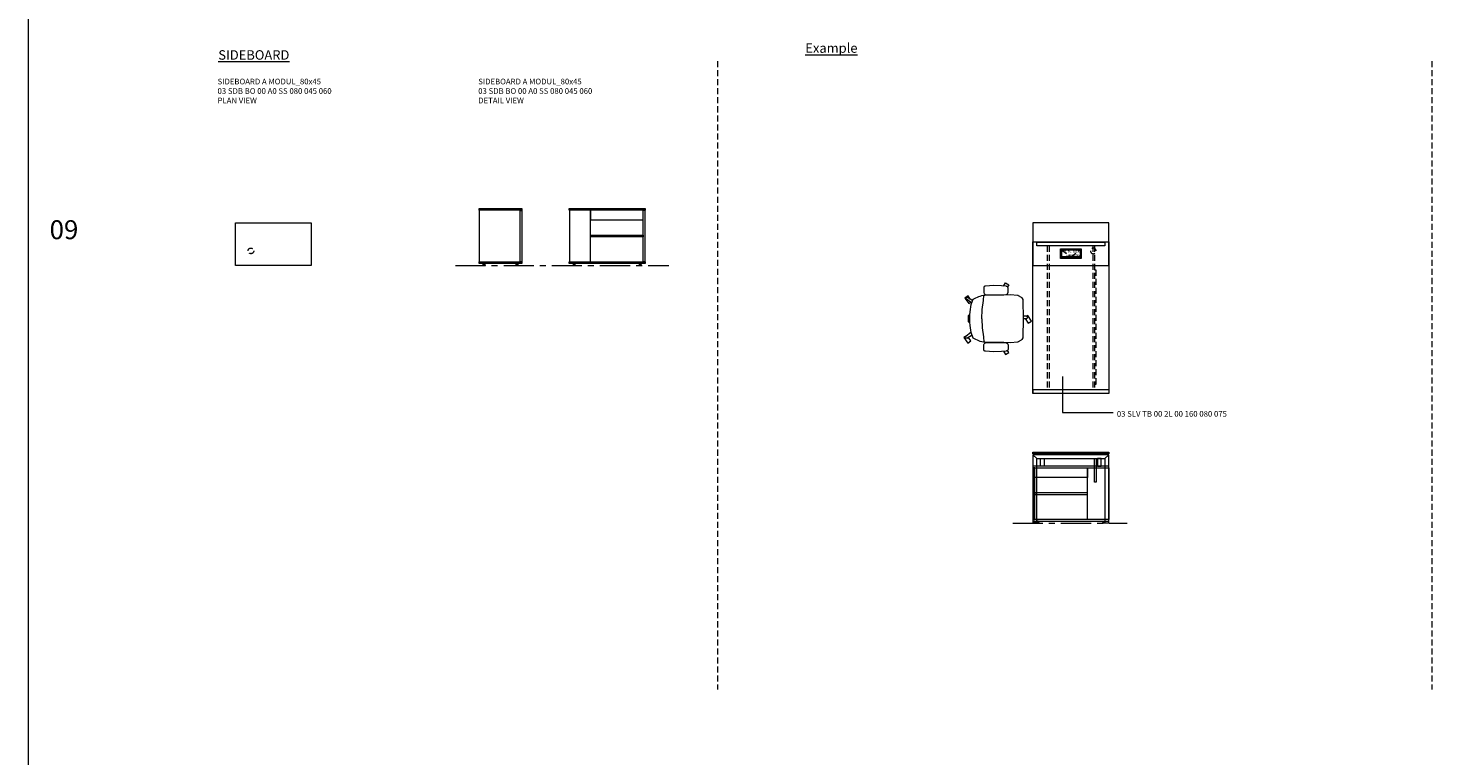
# Model space of a CAD drawing. Units: millimetres. Extents: x 3389 to 38715, y -5640 to 2137.
# Drawn here: x 3389 to 4870, y -2120 to -1353 of the extents above; entities that cross this region are included whole.
import ezdxf

# ---------------------------------------------------------------- set-up
doc = ezdxf.new("R2010")
doc.units = ezdxf.units.MM
doc.linetypes.add('CENTER', pattern=[50.8, 31.75, -6.35, 6.35, -6.35])
doc.linetypes.add('HIDDEN', pattern=[9.525, 6.35, -3.175])
for name, color, linetype, lineweight in [('Düz_Çizgi_Addo', 7, 'Continuous', 20), ('Eksen_Addo', 1, 'CENTER', 5), ('Kesik_Çizgi_Addo', 7, 'HIDDEN', 5), ('Referans_Addo', 5, 'Continuous', 5), ('Yazı_Addo', 3, 'Continuous', 5), ('Yazı_Block_Addo', 7, 'Continuous', 5)]:
    doc.layers.add(name, color=color, linetype=linetype, lineweight=lineweight)
doc.styles.get("Standard").update_dxf_attribs({"font": 'arial.ttf'})

# ---------------------------------------------------------------- blocks, each defined once
blk = doc.blocks.new('03 SDB BO 00 A0 SS 080 045 060_Plan')
at = {"layer": 'Düz_Çizgi_Addo'}
blk.add_lwpolyline([(0, 0), (-80, 0), (-80, 45), (0, 45)], close=True, dxfattribs=at)
at = {"layer": 'Kesik_Çizgi_Addo'}
blk.add_circle((-63.65, 15.5), 3, dxfattribs=at)
blk = doc.blocks.new('03 SDB BO 00 A0 SS 080 045 060_Side')
at = {"layer": 'Düz_Çizgi_Addo'}
for points in [[(0, -1.8), (-45, -1.8), (-45, 0), (0, 0)], [(-1.9, -56.3), (-1.9, -1.8), (-44.9, -1.8), (-44.9, -56.3)], [(-1.9, -56), (-1.9, -2.1), (-0.1, -2.1), (-0.1, -56)], [(0, -58.1), (-45, -58.1), (-45, -56.3), (0, -56.3)], [(-41.4, -59.6), (-38.4, -59.6), (-39.4, -59.1), (-40.4, -59.1)], [(-39.4, -59.1), (-39.4, -58.1), (-40.4, -58.1), (-40.4, -59.1)], [(-3.7, -59.6), (-6.7, -59.6), (-5.7, -59.1), (-4.7, -59.1)], [(-5.7, -59.1), (-5.7, -58.1), (-4.7, -58.1), (-4.7, -59.1)], [(-41.4, -60.1), (-38.4, -60.1), (-38.4, -59.6), (-41.4, -59.6)], [(-3.7, -60.1), (-6.7, -60.1), (-6.7, -59.6), (-3.7, -59.6)]]:
    blk.add_lwpolyline(points, close=True, dxfattribs=at)
blk = doc.blocks.new('03 SDB BO 00 A0 SS 080 045 060_Front')
at = {"layer": 'Düz_Çizgi_Addo'}
for points in [[(0, -1.8), (-80, -1.8), (-80, 0), (0, 0)], [(-57.65, -56.3), (-57.65, -1.8), (-79.9, -1.8), (-79.9, -56.3)], [(-1.9, -1.8), (-57.65, -1.8), (-57.65, -11.8), (-1.9, -11.8)], [(-1.9, -56.3), (-1.9, -1.8), (-0.1, -1.8), (-0.1, -56.3)], [(0, -58.1), (-80, -58.1), (-80, -56.3), (0, -56.3)], [(-76.35, -59.6), (-73.35, -59.6), (-74.35, -59.1), (-75.35, -59.1)], [(-74.35, -59.1), (-74.35, -58.1), (-75.35, -58.1), (-75.35, -59.1)], [(-3.65, -59.6), (-6.65, -59.6), (-5.65, -59.1), (-4.65, -59.1)], [(-5.65, -59.1), (-5.65, -58.1), (-4.65, -58.1), (-4.65, -59.1)], [(-76.35, -60.1), (-73.35, -60.1), (-73.35, -59.6), (-76.35, -59.6)], [(-3.65, -60.1), (-6.65, -60.1), (-6.65, -59.6), (-3.65, -59.6)]]:
    blk.add_lwpolyline(points, close=True, dxfattribs=at)
blk.add_lwpolyline([(-57.65, -28), (-1.9, -28), (-1.9, -29.8), (-57.65, -29.8)], dxfattribs=at)
blk = doc.blocks.new('O-Live_Addo')
at = {"layer": 'Düz_Çizgi_Addo'}
for p, q in [((-20.8, 60.2), (-21, 60)), ((-15.1, 54.3), (-19.7, 60)), ((15.6, 55), (20.3, 60.8)), ((21.8, 59.4), (18.3, 54)), ((21.4, 61), (21.4, 61)), ((-21.3, 58.8), (-17.7, 53.3)), ((-17.8, 41.9), (-23.4, 41.5)), ((-8.4, 43.3), (-17.8, 41.9)), ((1.3, 43.8), (-8.4, 43.3)), ((1.3, 43.8), (10.9, 43.3)), ((10.9, 43.3), (20.3, 41.9)), ((20.3, 41.9), (26, 41.5))]:
    blk.add_line(p, q, dxfattribs=at)
for points in [[(-19.4, 55.9), (-22.7, 58.2), (-20.3, 61.5), (-14.6, 57.4), (-16, 55.4)], [(19, 59.2), (18.9, 59.2), (21.3, 62.5), (27, 58.4), (24.6, 55.1), (20.8, 57.9)], [(-33.1, 20.7), (-36.5, 18.5), (-34.3, 15.1), (-32.2, 16.5)], [(35.7, 20.6), (39, 18.5), (36.8, 15.1), (34.7, 16.4)], [(1.2, -2.1), (6.1, -5.2), (3.9, -8.7), (-2, -4.9), (-1.2, -3.6)]]:
    blk.add_lwpolyline(points, dxfattribs=at)
blk.add_lwpolyline([(-2.6, 56.3), (-2.2, 58.2), (1.3, 58.1), (4.7, 58.2), (5.1, 56.3), (1.3, 56.2), (-2.6, 56.3), (-5.9, 56), (-13.5, 54.9), (-19.1, 52.7, 0.129038), (-23.5, 40.4), (-23.9, 20.4), (-24.1, 13.4), (-23.6, 6.1, 0.123303), (-23.3, 5.2), (-21.2, 2, 0.122815), (-20.5, 1.3), (-19, 0.4, 0.127962), (-18.1, 0.2), (1.3, 0), (20.7, 0.2, 0.127962), (21.5, 0.4), (23.1, 1.3, 0.122815), (23.8, 2), (25.8, 5.2, 0.123303), (26.1, 6.1), (26.7, 13.4), (26.4, 20.4), (26.1, 40.4, 0.129038), (21.7, 52.7), (16, 54.9), (8.4, 56), (5.1, 56.3)], format="xyb", dxfattribs=at)
for points in [[(-24.2, 18, -0.258394), (-25, 16.6), (-25.6, 16.3, -0.105055), (-26.2, 16), (-28.4, 15.8, -0.049513), (-28.7, 15.8), (-31.1, 16, -0.15049), (-32, 16.3), (-32.3, 16.5), (-32.6, 17.1, -0.096943), (-32.8, 17.8), (-33.4, 23), (-33.7, 31.4), (-33.1, 39.8, -0.115041), (-32.9, 40.5), (-32.6, 41), (-31.7, 41.4), (-28.6, 41.5), (-26.1, 41.4, -0.211678), (-24.9, 40.8), (-24.6, 40.4, -0.129199), (-24.2, 39.7), (-23.9, 37.8, -0.051041), (-23.8, 37.5)], [(26.8, 18, 0.258394), (27.6, 16.6), (28.1, 16.3, 0.105055), (28.8, 16), (30.9, 15.8, 0.049513), (31.2, 15.8), (33.7, 16, 0.15049), (34.6, 16.3), (34.8, 16.5), (35.2, 17.1, 0.096943), (35.4, 17.8), (35.9, 23), (36.2, 31.4), (35.7, 39.8, 0.115041), (35.5, 40.5), (35.2, 41), (34.3, 41.4), (31.1, 41.5), (28.6, 41.4, 0.211678), (27.4, 40.8), (27.1, 40.4, 0.129199), (26.8, 39.7), (26.4, 37.8, 0.051041), (26.4, 37.5)], [(0.1, -4.6), (-0.1, -4.6, -0.414214), (-1.2, -3.5), (-1.2, 0), (1.2, 0), (1.2, -3.5, -0.414214)]]:
    blk.add_lwpolyline(points, format="xyb", close=True, dxfattribs=at)
for centre, radius, start, end in [((-20.6, 59.3), 0.84, 120.6467, 212.6189), ((-20.3, 59.5), 0.84, 38.5722, 120.6467), ((21, 60.3), 0.84, 59.3533, 141.4278), ((20.9, 60), 1.12, 327.3811, 59.3533)]:
    blk.add_arc(centre, radius, start, end, dxfattribs=at)
blk = doc.blocks.new('Aluminum Cable Cover')
at = {"layer": 'Düz_Çizgi_Addo'}
for p, q in [((0, 9.8), (-10.5, 9.8)), ((-9.5, 9.8), (-9.5, -9.8)), ((-1, 9.8), (-1, -9.8)), ((0, -9.8), (-10.5, -9.8))]:
    blk.add_line(p, q, dxfattribs=at)
for points in [[(0, 10.8), (0, -10.8), (-10.5, -10.8), (-10.5, 10.8)], [(-1.1, 9.8), (-1.1, -9.8), (-8.5, -9.8), (-8.5, 9.8)]]:
    blk.add_lwpolyline(points, close=True, dxfattribs=at)
at = {"layer": 'Kesik_Çizgi_Addo'}
for p, q in [((-1.1, 9.8), (-8.5, 0)), ((-8.5, 0), (-1.1, -9.8))]:
    blk.add_line(p, q, dxfattribs=at)
at = {"layer": 'Yazı_Block_Addo', "insert": (-8.2, -9.7), "char_height": 2.25, "width": 82.418, "attachment_point": 1, "rotation": 90}
blk.add_mtext('{\\fCentury Gothic|b0|i0|c162|p34;Aluminum \\Pcable mang.}', dxfattribs=at)
blk = doc.blocks.new('03 SLV TB 00 2L 00 160 080 075_Plan')
at = {"layer": 'Düz_Çizgi_Addo'}
for q in [(-77, -155.8), (-80, -159.8)]:
    blk.add_line((-80, -155.8), q, dxfattribs=at)
blk.add_lwpolyline([(-80, -160), (-80, 0), (0, 0), (0, -160)], close=True, dxfattribs=at)
for points in [[(-76, -0.2), (-4, -0.2), (-4, -4.2), (-76, -4.2), (-76, -0.2)], [(-8, -0.2), (-4, -0.2), (-4, -4.2)], [(-80, -155.8), (0, -155.8), (0, -159.8), (-80, -159.8), (-80, -155.8)], [(-4, -155.8), (0, -155.8), (0, -159.8)]]:
    blk.add_lwpolyline(points, dxfattribs=at)
at = {"layer": 'Kesik_Çizgi_Addo'}
for p, q in [((-65, -4.2), (-65, -155.8)), ((-63, -4.2), (-63, -155.8)), ((-17, -4.2), (-17, -155.8)), ((-15, -4.2), (-15, -155.8)), ((-13.2, -30), (-15, -30)), ((-13.2, -150), (-13.2, -30)), ((-15, -150), (-13.2, -150))]:
    blk.add_line(p, q, dxfattribs=at)
at = {"rotation": 90}
blk.add_blockref('Aluminum Cable Cover', (-40, -7.2), dxfattribs=at)
blk = doc.blocks.new('03 SLV TB 00 2L 00 160 080 075_Side')
blk.add_line((-13.2, -2.8), (-13.2, -1.8))
at = {"layer": 'Düz_Çizgi_Addo'}
for p, q in [((-75.98, -6.8), (-80, -2.82)), ((-4, -6.8), (0, -2.8))]:
    blk.add_line(p, q, dxfattribs=at)
for points in [[(-80, 0), (0, 0), (0, -1.8), (-80, -1.8)], [(0, -74.5), (0, -2.8), (-80, -2.8), (-80, -74.5), (-76, -74.5), (-76, -6.8), (-4, -6.8), (-4, -74.5)], [(-68, -14.9), (-72, -14.9), (-72, -6.8), (-68, -6.8)], [(-12, -14.9), (-8, -14.9), (-8, -6.8), (-12, -6.8)], [(-80, -75), (-76, -75), (-76, -74.5), (-80, -74.5)], [(0, -75), (-4, -75), (-4, -74.5), (0, -74.5)]]:
    blk.add_lwpolyline(points, close=True, dxfattribs=at)
blk.add_lwpolyline([(-13.2, -6.8), (-13.2, -31.8), (-15, -31.8), (-15, -6.8)], dxfattribs=at)
at = {"layer": 'Kesik_Çizgi_Addo'}
for p, q in [((-65, -1.8), (-65, -2.8)), ((-63, -1.8), (-63, -2.8)), ((-17, -1.8), (-17, -2.8)), ((-15, -1.8), (-15, -2.8))]:
    blk.add_line(p, q, dxfattribs=at)

msp = doc.modelspace()

# ---------------------------------------------------------------- linework, layer by layer
at = {"layer": 'Eksen_Addo'}
for p, q in [((3840.158, -1602.979), (4065.158, -1602.979)), ((4428.141, -1874.56), (4548.641, -1874.56))]:
    msp.add_line(p, q, dxfattribs=at)
at = {"layer": 'Kesik_Çizgi_Addo'}
for p, q in [((4116.728, -1387.48), (4116.728, -2049.901)), ((4870.327, -1387.48), (4870.327, -2049.901))]:
    msp.add_line(p, q, dxfattribs=at)
at = {"layer": 'Referans_Addo'}
msp.add_line((3389.178, 2137.369), (3389.178, -5639.633), dxfattribs=at)
at = {"layer": 'Yazı_Addo', "color": 3}
for p, q in [((4480.541, -1720.094), (4480.541, -1757.853)), ((4480.541, -1757.853), (4534.052, -1757.853))]:
    msp.add_line(p, q, dxfattribs=at)

# ---------------------------------------------------------------- block references
for name, p in [('03 SDB BO 00 A0 SS 080 045 060_Side', (3910.158, -1542.879)), ('03 SDB BO 00 A0 SS 080 045 060_Front', (4040.158, -1542.879)), ('03 SDB BO 00 A0 SS 080 045 060_Plan', (3687.972, -1602.979)), ('03 SLV TB 00 2L 00 160 080 075_Plan', (4529.391, -1577.979)), ('03 SLV TB 00 2L 00 160 080 075_Side', (4529.391, -1799.56))]:
    msp.add_blockref(name, p)
at = {"xscale": -1}
for name, p in [('03 SDB BO 00 A0 SS 080 045 060_Plan', (4449.391, -1602.979)), ('03 SDB BO 00 A0 SS 080 045 060_Front', (4449.391, -1814.46))]:
    msp.add_blockref(name, p, dxfattribs=at)
at = {"xscale": -1, "rotation": 90}
msp.add_blockref('O-Live_Addo', (4439.083, -1657.67), dxfattribs=at)

# ---------------------------------------------------------------- texts
at = {"layer": 'Yazı_Addo', "color": 3}
for s, insert, char_height, width, attachment_point in [('{\\fCentury Gothic|b0|i0|c162|p34;\\LSIDEBOARD}', (3589.897, -1375.967), 10, 276.57373, 1), ('{\\fCentury Gothic|b0|i0|c162|p34;\\LExample}', (4209.224, -1368.678), 10, 276.57373, 1), ('{\\fCentury Gothic|b0|i0|c162|p34;SIDEBOARD A MODUL_80x45\\P03 SDB BO 00 A0 SS 080 045 060\\PPLAN VIEW}', (3589.111, -1405.968), 6, 200.81377, 1), ('{\\fCentury Gothic|b0|i0|c162|p34;SIDEBOARD A MODUL_80x45\\P03 SDB BO 00 A0 SS 080 045 060\\P\\C256;DETAIL VIEW}', (3864.136, -1405.968), 6, 236.8395, 1), ('{\\fCentury Gothic|b0|i0|c162|p34;09}', (3411.915, -1555.188), 20, 164.8361, 1), ('{\\fCentury Gothic|b0|i0|c162|p34;03 SLV TB 00 2L 00 160 080 075}', (4537.919, -1762.323), 6, 164.8361, 7)]:
    msp.add_mtext(s, dxfattribs=dict(at, insert=insert, char_height=char_height, width=width, attachment_point=attachment_point))

doc.saveas('drawing.dxf')
